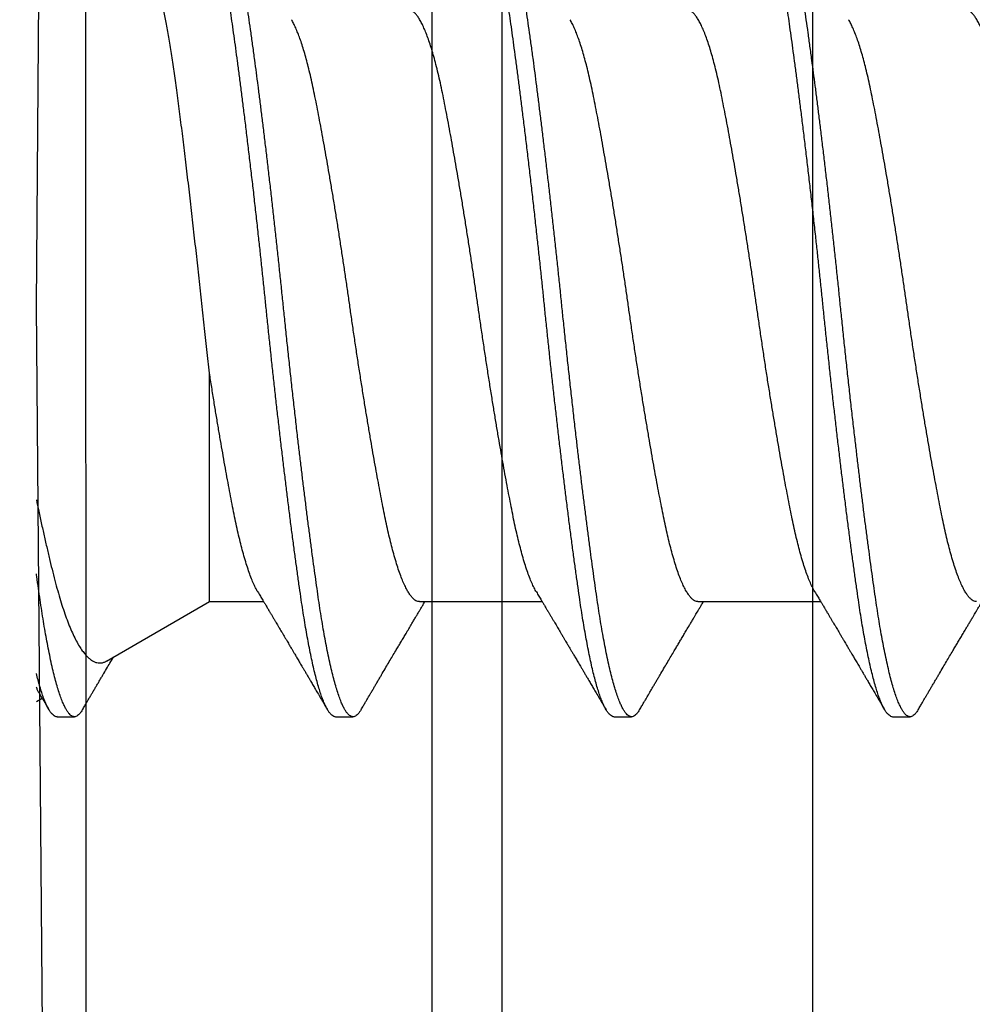
# Model space of a CAD drawing. Extents: x -2520 to 1829, y -2757 to -308.
# Drawn here: x 368 to 369, y -1972 to -1971 of the extents above; entities that cross this region are included whole.
import ezdxf

# ---------------------------------------------------------------- set-up
doc = ezdxf.new("R2010")
doc.units = 0
doc.header["$LTSCALE"] = 0.5
doc.header["$MEASUREMENT"] = 0
for name, color, linetype in [('ALB JCL', 7, 'CONTINUOUS'), ('ALB PLCP', 10, 'CONTINUOUS'), ('ALB STR', 7, 'CONTINUOUS')]:
    doc.layers.add(name, color=color, linetype=linetype)

# ---------------------------------------------------------------- blocks, each defined once
blk = doc.blocks.new('#8X58-HWH-SD-TEK')
at = {"layer": 'ALB PLCP', "lineweight": 30}
for p, q in [((0.082, 0.17077), (0.082, 0.17424)), ((0.05904, 0.13194), (0.05904, 0.15643)), ((0.082, 0.11522), (0.082, 0.11869)), ((0.05904, 0.07639), (0.05904, 0.10087)), ((0.082, 0.05966), (0.082, 0.06313)), ((0.05904, 0.03452), (0.05904, 0.04532)), ((0.07089, 0.014), (0.05904, 0.03452)), ((0.082, 0.00411), (0.082, 0.00758)), ((0, 0), (-0.1494, 0.00125)), ((0.1494, 0.00125), (0, 0)), ((0.07897, 0), (0.0783, 0.00115))]:
    blk.add_line(p, q, dxfattribs=at)
for points, knots in [([(0.05708, 0.21082), (0.05703, 0.21079), (0.05674, 0.2106), (0.05606, 0.21026), (0.05505, 0.2098), (0.05387, 0.20933), (0.05256, 0.20887), (0.05112, 0.2084), (0.04957, 0.20796), (0.04794, 0.20752), (0.04625, 0.2071), (0.04446, 0.20669), (0.04259, 0.20629), (0.04062, 0.2059), (0.03856, 0.2055), (0.0364, 0.20509), (0.03415, 0.20467), (0.0318, 0.20424), (0.02938, 0.20381), (0.02691, 0.20338), (0.02438, 0.20295), (0.0218, 0.20252), (0.0191, 0.20208), (0.01629, 0.20163), (0.01337, 0.20117), (0.01043, 0.20072), (0.00748, 0.20027), (0.00452, 0.19983), (0.00164, 0.19941), (-0.00119, 0.19901), (-0.00396, 0.19861), (-0.00674, 0.1982), (-0.00952, 0.19779), (-0.0123, 0.19736), (-0.01506, 0.19693), (-0.0178, 0.1965), (-0.0205, 0.19606), (-0.02315, 0.19562), (-0.02574, 0.19518), (-0.02824, 0.19475), (-0.03066, 0.19433), (-0.03301, 0.1939), (-0.03533, 0.19348), (-0.03761, 0.19305), (-0.03984, 0.19262), (-0.04196, 0.1922), (-0.04398, 0.19178), (-0.04589, 0.19135), (-0.04767, 0.19091), (-0.04932, 0.19048), (-0.05082, 0.19005), (-0.05221, 0.18962), (-0.05349, 0.18918), (-0.05463, 0.18874), (-0.05566, 0.1883), (-0.05655, 0.18786), (-0.0573, 0.18743), (-0.05792, 0.187), (-0.0584, 0.18658), (-0.05875, 0.18617), (-0.05896, 0.18577), (-0.05905, 0.18548), (-0.05903, 0.18532), (-0.05903, 0.18529)], [0, 0, 0, 0, 0.003712, 0.021476, 0.039274, 0.057083, 0.074878, 0.092635, 0.110328, 0.126932, 0.143441, 0.159835, 0.176098, 0.192263, 0.208547, 0.224959, 0.241483, 0.2581, 0.274791, 0.291236, 0.307715, 0.324206, 0.340692, 0.358465, 0.376185, 0.393827, 0.411368, 0.428786, 0.44606, 0.462225, 0.478488, 0.494883, 0.511392, 0.527996, 0.544677, 0.561415, 0.57819, 0.594981, 0.611768, 0.62823, 0.64465, 0.661008, 0.677285, 0.69475, 0.71208, 0.729253, 0.746456, 0.763813, 0.781302, 0.797894, 0.814565, 0.831296, 0.848066, 0.864856, 0.881645, 0.898411, 0.915136, 0.931798, 0.948379, 0.964565, 0.980638, 0.996579, 1, 1, 1, 1]), ([(0.08059, 0.17585), (0.08034, 0.176), (0.07986, 0.17628), (0.0792, 0.17667), (0.07865, 0.17699), (0.07821, 0.17725), (0.07788, 0.17744), (0.07752, 0.17766), (0.07704, 0.17794), (0.07645, 0.17829), (0.07582, 0.17866), (0.07521, 0.17902), (0.07458, 0.17939), (0.07397, 0.17975), (0.07316, 0.18023), (0.07217, 0.18081), (0.07102, 0.18149), (0.06992, 0.18213), (0.06894, 0.18271), (0.06808, 0.18323), (0.06731, 0.18368), (0.06655, 0.18413), (0.06576, 0.1846), (0.0649, 0.1851), (0.0641, 0.18558), (0.06335, 0.18602), (0.06271, 0.18641), (0.0621, 0.18677), (0.06157, 0.18708), (0.06122, 0.18729), (0.06099, 0.18743), (0.06084, 0.18752), (0.06064, 0.18763), (0.06037, 0.18779), (0.05998, 0.18803), (0.05953, 0.1883), (0.05919, 0.1885), (0.05904, 0.18859)], [0, 0, 0, 0, 0.035772, 0.066389, 0.091856, 0.112173, 0.127345, 0.137588, 0.16237, 0.193745, 0.22019, 0.249717, 0.279107, 0.307443, 0.334725, 0.391824, 0.444279, 0.495069, 0.544563, 0.580746, 0.615753, 0.651059, 0.687087, 0.725893, 0.770029, 0.799069, 0.830024, 0.859919, 0.88411, 0.902549, 0.909612, 0.915598, 0.924325, 0.936822, 0.953085, 0.978708, 1, 1, 1, 1]), ([(0.05903, 0.1875), (0.05903, 0.18741), (0.05902, 0.18718), (0.05887, 0.18681), (0.05858, 0.18641), (0.05817, 0.18599), (0.05762, 0.18558), (0.05693, 0.18514), (0.05607, 0.18469), (0.05505, 0.18422), (0.05388, 0.18376), (0.05256, 0.18329), (0.05112, 0.18283), (0.04957, 0.18238), (0.04794, 0.18195), (0.04625, 0.18153), (0.04446, 0.18112), (0.04259, 0.18072), (0.04062, 0.18033), (0.03856, 0.17993), (0.0364, 0.17952), (0.03415, 0.1791), (0.0318, 0.17867), (0.02938, 0.17824), (0.02691, 0.17781), (0.02438, 0.17738), (0.0218, 0.17695), (0.0191, 0.17651), (0.01629, 0.17606), (0.01337, 0.1756), (0.01043, 0.17514), (0.00748, 0.1747), (0.00452, 0.17426), (0.00164, 0.17384), (-0.00119, 0.17344), (-0.00396, 0.17304), (-0.00674, 0.17263), (-0.00952, 0.17222), (-0.0123, 0.17179), (-0.01506, 0.17136), (-0.0178, 0.17092), (-0.0205, 0.17049), (-0.02315, 0.17005), (-0.02574, 0.16961), (-0.02824, 0.16918), (-0.03066, 0.16875), (-0.03301, 0.16833), (-0.0353, 0.16791), (-0.03752, 0.16749), (-0.03967, 0.16708), (-0.04172, 0.16667), (-0.04367, 0.16627), (-0.04554, 0.16586), (-0.04727, 0.16544), (-0.04888, 0.16503), (-0.05035, 0.16462), (-0.05173, 0.1642), (-0.053, 0.16378), (-0.05415, 0.16336), (-0.05519, 0.16293), (-0.0561, 0.16251), (-0.05672, 0.1622), (-0.057, 0.16202), (-0.05705, 0.16199)], [0, 0, 0, 0, 0.0116973, 0.0280094, 0.0441538, 0.0604036, 0.076741, 0.0931477, 0.1109211, 0.1287292, 0.1465478, 0.1643521, 0.1821178, 0.1998209, 0.216434, 0.2329513, 0.2493543, 0.2656254, 0.2817993, 0.2980914, 0.3145128, 0.3310457, 0.3476716, 0.3643713, 0.3808253, 0.3973122, 0.4138126, 0.430307, 0.4480898, 0.4658186, 0.4834699, 0.5010203, 0.5184477, 0.5357308, 0.5519046, 0.5681762, 0.5845797, 0.6010974, 0.6177108, 0.6344008, 0.6511477, 0.6679312, 0.6847311, 0.7015266, 0.7179982, 0.7344266, 0.7507929, 0.7670785, 0.7838925, 0.8005807, 0.8171249, 0.8336627, 0.8503453, 0.8671544, 0.8831017, 0.8991276, 0.9152146, 0.931345, 0.9475007, 0.9636635, 0.979815, 0.9959369, 1, 1, 1, 1]), ([(0.08058, 0.17585), (0.08074, 0.17576), (0.08108, 0.17555), (0.08148, 0.17523), (0.08179, 0.17489), (0.08197, 0.17455), (0.08202, 0.17422), (0.08195, 0.17389), (0.08176, 0.17356), (0.08145, 0.17323), (0.08103, 0.1729), (0.0805, 0.17257), (0.07985, 0.17224), (0.07904, 0.17188), (0.07805, 0.1715), (0.07687, 0.1711), (0.07554, 0.1707), (0.07406, 0.1703), (0.07244, 0.16991), (0.07069, 0.16951), (0.06885, 0.16913), (0.06696, 0.16876), (0.06502, 0.16841), (0.063, 0.16807), (0.06089, 0.16773), (0.05869, 0.1674), (0.05641, 0.16707), (0.05404, 0.16674), (0.05157, 0.1664), (0.049, 0.16605), (0.04635, 0.1657), (0.04361, 0.16534), (0.04084, 0.16499), (0.03806, 0.16464), (0.03528, 0.1643), (0.03244, 0.16395), (0.02955, 0.16361), (0.02647, 0.16325), (0.02319, 0.16287), (0.01973, 0.16247), (0.01623, 0.16208), (0.01272, 0.1617), (0.00921, 0.16132), (0.0057, 0.16094), (0.00229, 0.16059), (-0.001, 0.16025), (-0.00421, 0.15992), (-0.00742, 0.15958), (-0.01064, 0.15924), (-0.01387, 0.15889), (-0.01708, 0.15853), (-0.02028, 0.15818), (-0.02345, 0.15781), (-0.0266, 0.15745), (-0.0297, 0.15708), (-0.03276, 0.15672), (-0.03571, 0.15636), (-0.03854, 0.15601), (-0.04125, 0.15567), (-0.0439, 0.15533), (-0.04648, 0.15499), (-0.04911, 0.15464), (-0.05178, 0.15428), (-0.05446, 0.15391), (-0.05703, 0.15355), (-0.05949, 0.15319), (-0.06184, 0.15283), (-0.0641, 0.15246), (-0.06619, 0.15209), (-0.06812, 0.15172), (-0.0699, 0.15137), (-0.07156, 0.15101), (-0.07312, 0.15064), (-0.07455, 0.15028), (-0.07587, 0.14991), (-0.07707, 0.14955), (-0.07813, 0.14918), (-0.07907, 0.14882), (-0.07988, 0.14846), (-0.08056, 0.1481), (-0.0811, 0.14776), (-0.08151, 0.14742), (-0.08179, 0.1471), (-0.08195, 0.14678), (-0.08202, 0.14657), (-0.082, 0.14647), (-0.082, 0.14647)], [0, 0, 0, 0, 0.009251, 0.021172, 0.033026, 0.044804, 0.056498, 0.068203, 0.079992, 0.091176, 0.102418, 0.113713, 0.125051, 0.136424, 0.149617, 0.162834, 0.176062, 0.189287, 0.202497, 0.215679, 0.228819, 0.240818, 0.252762, 0.264642, 0.27645, 0.288176, 0.299857, 0.311615, 0.323451, 0.335357, 0.347323, 0.35934, 0.371398, 0.382797, 0.394216, 0.405646, 0.417079, 0.428507, 0.441712, 0.454885, 0.468014, 0.481086, 0.494089, 0.507011, 0.519842, 0.531522, 0.543249, 0.555057, 0.566937, 0.578882, 0.590881, 0.602925, 0.615004, 0.627109, 0.63923, 0.651356, 0.663478, 0.674894, 0.686288, 0.697653, 0.70898, 0.720261, 0.733246, 0.746148, 0.758955, 0.771697, 0.784526, 0.797447, 0.810449, 0.822428, 0.834456, 0.846523, 0.85862, 0.870736, 0.882861, 0.894986, 0.9071, 0.919193, 0.931255, 0.943276, 0.955248, 0.966481, 0.977653, 0.988758, 0.999788, 1, 1, 1, 1]), ([(0.08198, 0.17077), (0.08199, 0.17071), (0.082, 0.17054), (0.08186, 0.17024), (0.08157, 0.16988), (0.08115, 0.16952), (0.08062, 0.16917), (0.07995, 0.16881), (0.07915, 0.16845), (0.07822, 0.16809), (0.07716, 0.16772), (0.07598, 0.16736), (0.07467, 0.16699), (0.07324, 0.16663), (0.0717, 0.16626), (0.07004, 0.1659), (0.06831, 0.16555), (0.06652, 0.16521), (0.06468, 0.16488), (0.06276, 0.16456), (0.06076, 0.16424), (0.05858, 0.16391), (0.0562, 0.16357), (0.0536, 0.16321), (0.05088, 0.16283), (0.04805, 0.16245), (0.04511, 0.16207), (0.04208, 0.16168), (0.03904, 0.16129), (0.03602, 0.16092), (0.03302, 0.16055), (0.02996, 0.16019), (0.02686, 0.15982), (0.02372, 0.15946), (0.02055, 0.15909), (0.01735, 0.15873), (0.01414, 0.15838), (0.01092, 0.15803), (0.0077, 0.15768), (0.00448, 0.15735), (0.00134, 0.15702), (-0.00174, 0.15671), (-0.00476, 0.15639), (-0.00779, 0.15607), (-0.01083, 0.15575), (-0.01403, 0.1554), (-0.01738, 0.15503), (-0.02086, 0.15464), (-0.02432, 0.15424), (-0.02774, 0.15384), (-0.0311, 0.15344), (-0.03441, 0.15305), (-0.03756, 0.15266), (-0.04055, 0.15228), (-0.04337, 0.15192), (-0.04612, 0.15157), (-0.04878, 0.15122), (-0.05136, 0.15087), (-0.05384, 0.15053), (-0.05622, 0.15019), (-0.0585, 0.14987), (-0.0607, 0.14953), (-0.06282, 0.1492), (-0.06486, 0.14885), (-0.06676, 0.14851), (-0.06854, 0.14817), (-0.07019, 0.14783), (-0.07175, 0.14749), (-0.0732, 0.14715), (-0.07462, 0.14679), (-0.07599, 0.14641), (-0.07728, 0.14601), (-0.07841, 0.14561), (-0.07939, 0.14521), (-0.08021, 0.14482), (-0.08088, 0.14444), (-0.08138, 0.14406), (-0.08173, 0.14371), (-0.08194, 0.14337), (-0.08202, 0.14304), (-0.08198, 0.14272), (-0.08181, 0.14238), (-0.08151, 0.14204), (-0.08111, 0.14171), (-0.08075, 0.14149), (-0.08059, 0.14139)], [0, 0, 0, 0, 0.006105, 0.018921, 0.031831, 0.043737, 0.055704, 0.067722, 0.079781, 0.091871, 0.103984, 0.116108, 0.128234, 0.140351, 0.15245, 0.16452, 0.176552, 0.187853, 0.199103, 0.210295, 0.221422, 0.232476, 0.245222, 0.258061, 0.270991, 0.284001, 0.297079, 0.310212, 0.323388, 0.335494, 0.347615, 0.359741, 0.371863, 0.383969, 0.396052, 0.408099, 0.420102, 0.432052, 0.443938, 0.455752, 0.467486, 0.478496, 0.489569, 0.500712, 0.51192, 0.523183, 0.536275, 0.54942, 0.562605, 0.575817, 0.589043, 0.60227, 0.615486, 0.627578, 0.63964, 0.651661, 0.663632, 0.675543, 0.687385, 0.69915, 0.710835, 0.722554, 0.734355, 0.746229, 0.758168, 0.769476, 0.780825, 0.792208, 0.803615, 0.815039, 0.828267, 0.841493, 0.854703, 0.867886, 0.881027, 0.894115, 0.907138, 0.919007, 0.930803, 0.942515, 0.954204, 0.965975, 0.977822, 0.989738, 1, 1, 1, 1]), ([(0.05709, 0.15526), (0.05738, 0.15544), (0.05793, 0.15576), (0.05869, 0.15622), (0.05933, 0.1566), (0.05984, 0.15691), (0.06023, 0.15714), (0.0605, 0.1573), (0.0607, 0.15742), (0.06087, 0.15752), (0.06104, 0.15762), (0.06125, 0.15774), (0.06149, 0.15789), (0.06183, 0.15809), (0.06227, 0.15835), (0.06277, 0.15865), (0.06324, 0.15893), (0.06372, 0.15921), (0.06417, 0.15948), (0.06463, 0.15975), (0.0651, 0.16003), (0.06562, 0.16034), (0.06616, 0.16066), (0.06667, 0.16096), (0.06713, 0.16123), (0.06753, 0.16147), (0.06785, 0.16166), (0.06816, 0.16184), (0.06851, 0.16205), (0.06899, 0.16233), (0.06958, 0.16268), (0.07028, 0.16309), (0.07107, 0.16356), (0.0718, 0.16399), (0.07245, 0.16437), (0.073, 0.1647), (0.07357, 0.16504), (0.07417, 0.16539), (0.07483, 0.16578), (0.07556, 0.16621), (0.07638, 0.16669), (0.07728, 0.16722), (0.0783, 0.16782), (0.07941, 0.16847), (0.08019, 0.16893), (0.0806, 0.16917)], [0, 0, 0, 0, 0.037452, 0.069936, 0.097446, 0.119974, 0.135044, 0.146593, 0.154619, 0.160653, 0.16804, 0.176897, 0.187225, 0.199026, 0.220543, 0.242765, 0.263011, 0.281281, 0.302918, 0.321078, 0.340301, 0.362599, 0.387976, 0.408896, 0.428175, 0.445746, 0.460328, 0.469565, 0.484956, 0.505203, 0.530309, 0.560272, 0.594177, 0.631384, 0.653664, 0.676981, 0.701335, 0.726729, 0.753702, 0.785168, 0.819353, 0.857925, 0.900887, 0.948244, 1, 1, 1, 1]), ([(0.05708, 0.15526), (0.05703, 0.15523), (0.05674, 0.15505), (0.05606, 0.1547), (0.05505, 0.15424), (0.05387, 0.15377), (0.05256, 0.15331), (0.05112, 0.15285), (0.04957, 0.1524), (0.04794, 0.15197), (0.04625, 0.15155), (0.04446, 0.15114), (0.04259, 0.15074), (0.04062, 0.15035), (0.03856, 0.14994), (0.0364, 0.14953), (0.03415, 0.14911), (0.0318, 0.14869), (0.02938, 0.14826), (0.02691, 0.14783), (0.02438, 0.1474), (0.0218, 0.14697), (0.0191, 0.14652), (0.01629, 0.14607), (0.01337, 0.14561), (0.01043, 0.14516), (0.00748, 0.14471), (0.00452, 0.14428), (0.00164, 0.14386), (-0.00119, 0.14346), (-0.00396, 0.14306), (-0.00674, 0.14265), (-0.00952, 0.14223), (-0.0123, 0.14181), (-0.01506, 0.14137), (-0.0178, 0.14094), (-0.0205, 0.1405), (-0.02315, 0.14006), (-0.02574, 0.13963), (-0.02824, 0.1392), (-0.03066, 0.13877), (-0.03301, 0.13835), (-0.03533, 0.13792), (-0.03761, 0.13749), (-0.03984, 0.13706), (-0.04196, 0.13664), (-0.04398, 0.13622), (-0.04589, 0.13579), (-0.04767, 0.13536), (-0.04932, 0.13492), (-0.05082, 0.13449), (-0.05221, 0.13406), (-0.05349, 0.13362), (-0.05463, 0.13318), (-0.05566, 0.13274), (-0.05655, 0.13231), (-0.0573, 0.13187), (-0.05792, 0.13144), (-0.0584, 0.13102), (-0.05875, 0.13061), (-0.05896, 0.13021), (-0.05905, 0.12992), (-0.05903, 0.12977), (-0.05903, 0.12974)], [0, 0, 0, 0, 0.003712, 0.021476, 0.039274, 0.057083, 0.074878, 0.092635, 0.110328, 0.126932, 0.143441, 0.159835, 0.176098, 0.192263, 0.208547, 0.224959, 0.241483, 0.2581, 0.274791, 0.291236, 0.307715, 0.324206, 0.340692, 0.358465, 0.376185, 0.393827, 0.411368, 0.428786, 0.44606, 0.462225, 0.478488, 0.494883, 0.511392, 0.527996, 0.544677, 0.561415, 0.57819, 0.594981, 0.611768, 0.62823, 0.64465, 0.661008, 0.677285, 0.69475, 0.71208, 0.729253, 0.746456, 0.763813, 0.781302, 0.797894, 0.814565, 0.831296, 0.848066, 0.864856, 0.881645, 0.898411, 0.915136, 0.931798, 0.948379, 0.964565, 0.980638, 0.996579, 1, 1, 1, 1]), ([(0.05903, 0.13194), (0.05903, 0.13185), (0.05902, 0.13162), (0.05887, 0.13126), (0.05858, 0.13085), (0.05817, 0.13044), (0.05762, 0.13002), (0.05693, 0.12958), (0.05607, 0.12913), (0.05505, 0.12867), (0.05388, 0.1282), (0.05256, 0.12774), (0.05112, 0.12728), (0.04957, 0.12683), (0.04794, 0.12639), (0.04625, 0.12598), (0.04446, 0.12557), (0.04259, 0.12517), (0.04062, 0.12477), (0.03856, 0.12437), (0.0364, 0.12396), (0.03415, 0.12354), (0.0318, 0.12312), (0.02938, 0.12269), (0.02691, 0.12226), (0.02438, 0.12183), (0.0218, 0.1214), (0.0191, 0.12095), (0.01629, 0.1205), (0.01337, 0.12004), (0.01043, 0.11959), (0.00748, 0.11914), (0.00452, 0.11871), (0.00164, 0.11829), (-0.00119, 0.11789), (-0.00396, 0.11749), (-0.00674, 0.11708), (-0.00952, 0.11666), (-0.0123, 0.11623), (-0.01506, 0.1158), (-0.0178, 0.11537), (-0.0205, 0.11493), (-0.02315, 0.11449), (-0.02574, 0.11406), (-0.02824, 0.11362), (-0.03066, 0.1132), (-0.03301, 0.11278), (-0.0353, 0.11236), (-0.03752, 0.11194), (-0.03967, 0.11152), (-0.04172, 0.11112), (-0.04367, 0.11072), (-0.04554, 0.1103), (-0.04727, 0.10989), (-0.04888, 0.10947), (-0.05035, 0.10906), (-0.05173, 0.10864), (-0.053, 0.10822), (-0.05415, 0.1078), (-0.05519, 0.10738), (-0.0561, 0.10696), (-0.05672, 0.10664), (-0.057, 0.10647), (-0.05705, 0.10643)], [0, 0, 0, 0, 0.011697, 0.028009, 0.044154, 0.060404, 0.076741, 0.093148, 0.110921, 0.128729, 0.146548, 0.164352, 0.182118, 0.199821, 0.216434, 0.232951, 0.249354, 0.265625, 0.281799, 0.298091, 0.314513, 0.331046, 0.347672, 0.364371, 0.380825, 0.397312, 0.413813, 0.430307, 0.44809, 0.465819, 0.48347, 0.50102, 0.518448, 0.535731, 0.551905, 0.568176, 0.58458, 0.601097, 0.617711, 0.634401, 0.651148, 0.667931, 0.684731, 0.701527, 0.717998, 0.734427, 0.750793, 0.767078, 0.783892, 0.800581, 0.817125, 0.833663, 0.850345, 0.867154, 0.883102, 0.899128, 0.915215, 0.931345, 0.947501, 0.963663, 0.979815, 0.995937, 1, 1, 1, 1]), ([(0.08059, 0.12029), (0.08034, 0.12044), (0.07986, 0.12073), (0.0792, 0.12111), (0.07865, 0.12144), (0.07821, 0.12169), (0.07788, 0.12189), (0.07752, 0.1221), (0.07704, 0.12238), (0.07645, 0.12273), (0.07582, 0.1231), (0.07521, 0.12346), (0.07458, 0.12383), (0.07397, 0.12419), (0.07316, 0.12467), (0.07217, 0.12525), (0.07102, 0.12593), (0.06992, 0.12658), (0.06894, 0.12716), (0.06808, 0.12767), (0.06731, 0.12812), (0.06655, 0.12857), (0.06576, 0.12904), (0.0649, 0.12955), (0.0641, 0.13003), (0.06335, 0.13047), (0.06271, 0.13085), (0.0621, 0.13121), (0.06157, 0.13152), (0.06122, 0.13174), (0.06099, 0.13187), (0.06084, 0.13196), (0.06064, 0.13208), (0.06037, 0.13224), (0.05998, 0.13247), (0.05953, 0.13274), (0.05919, 0.13294), (0.05904, 0.13303)], [0, 0, 0, 0, 0.035772, 0.066389, 0.091856, 0.112173, 0.127345, 0.137588, 0.16237, 0.193745, 0.22019, 0.249717, 0.279107, 0.307443, 0.334725, 0.391824, 0.444279, 0.495069, 0.544563, 0.580746, 0.615753, 0.651059, 0.687087, 0.725893, 0.770029, 0.799069, 0.830024, 0.859919, 0.88411, 0.902549, 0.909612, 0.915598, 0.924325, 0.936822, 0.953085, 0.978708, 1, 1, 1, 1]), ([(0.08058, 0.12029), (0.08074, 0.1202), (0.08108, 0.11999), (0.08148, 0.11967), (0.08179, 0.11933), (0.08197, 0.11899), (0.08202, 0.11867), (0.08195, 0.11834), (0.08176, 0.11801), (0.08145, 0.11768), (0.08103, 0.11735), (0.0805, 0.11702), (0.07985, 0.11668), (0.07904, 0.11632), (0.07805, 0.11594), (0.07687, 0.11555), (0.07554, 0.11515), (0.07406, 0.11475), (0.07244, 0.11435), (0.07069, 0.11396), (0.06885, 0.11357), (0.06696, 0.11321), (0.06502, 0.11286), (0.063, 0.11251), (0.06089, 0.11218), (0.05869, 0.11184), (0.05641, 0.11152), (0.05404, 0.11118), (0.05157, 0.11084), (0.049, 0.1105), (0.04635, 0.11014), (0.04361, 0.10979), (0.04084, 0.10944), (0.03806, 0.10909), (0.03528, 0.10874), (0.03244, 0.1084), (0.02955, 0.10805), (0.02647, 0.10769), (0.02319, 0.10731), (0.01973, 0.10692), (0.01623, 0.10653), (0.01272, 0.10614), (0.00921, 0.10576), (0.0057, 0.10539), (0.00229, 0.10503), (-0.001, 0.1047), (-0.00421, 0.10437), (-0.00742, 0.10403), (-0.01064, 0.10368), (-0.01387, 0.10333), (-0.01708, 0.10298), (-0.02028, 0.10262), (-0.02345, 0.10226), (-0.0266, 0.10189), (-0.0297, 0.10153), (-0.03276, 0.10116), (-0.03571, 0.1008), (-0.03854, 0.10045), (-0.04125, 0.10011), (-0.0439, 0.09977), (-0.04648, 0.09944), (-0.04911, 0.09909), (-0.05178, 0.09873), (-0.05446, 0.09836), (-0.05703, 0.09799), (-0.05949, 0.09764), (-0.06184, 0.09727), (-0.0641, 0.0969), (-0.06619, 0.09653), (-0.06812, 0.09617), (-0.0699, 0.09581), (-0.07156, 0.09545), (-0.07312, 0.09509), (-0.07455, 0.09472), (-0.07587, 0.09436), (-0.07707, 0.09399), (-0.07813, 0.09363), (-0.07907, 0.09326), (-0.07988, 0.0929), (-0.08056, 0.09255), (-0.0811, 0.0922), (-0.08151, 0.09187), (-0.08179, 0.09154), (-0.08195, 0.09123), (-0.08202, 0.09102), (-0.082, 0.09091), (-0.082, 0.09091)], [0, 0, 0, 0, 0.009251, 0.021172, 0.033026, 0.044804, 0.056498, 0.068203, 0.079992, 0.091176, 0.102418, 0.113713, 0.125051, 0.136424, 0.149617, 0.162834, 0.176062, 0.189287, 0.202497, 0.215679, 0.228819, 0.240818, 0.252762, 0.264642, 0.27645, 0.288176, 0.299857, 0.311615, 0.323451, 0.335357, 0.347323, 0.35934, 0.371398, 0.382797, 0.394216, 0.405646, 0.417079, 0.428507, 0.441712, 0.454885, 0.468014, 0.481086, 0.494089, 0.507011, 0.519842, 0.531522, 0.543249, 0.555057, 0.566937, 0.578882, 0.590881, 0.602925, 0.615004, 0.627109, 0.63923, 0.651356, 0.663478, 0.674894, 0.686288, 0.697653, 0.70898, 0.720261, 0.733246, 0.746148, 0.758955, 0.771697, 0.784526, 0.797447, 0.810449, 0.822428, 0.834456, 0.846523, 0.85862, 0.870736, 0.882861, 0.894986, 0.9071, 0.919193, 0.931255, 0.943276, 0.955248, 0.966481, 0.977653, 0.988758, 0.999788, 1, 1, 1, 1]), ([(0.08198, 0.11522), (0.08199, 0.11516), (0.082, 0.11498), (0.08186, 0.11468), (0.08157, 0.11432), (0.08115, 0.11396), (0.08062, 0.11361), (0.07995, 0.11326), (0.07915, 0.1129), (0.07822, 0.11253), (0.07716, 0.11217), (0.07598, 0.1118), (0.07467, 0.11144), (0.07324, 0.11107), (0.0717, 0.11071), (0.07004, 0.11035), (0.06831, 0.11), (0.06652, 0.10966), (0.06468, 0.10933), (0.06276, 0.109), (0.06076, 0.10868), (0.05858, 0.10836), (0.0562, 0.10802), (0.0536, 0.10765), (0.05088, 0.10728), (0.04805, 0.1069), (0.04511, 0.10651), (0.04208, 0.10612), (0.03904, 0.10574), (0.03602, 0.10536), (0.03302, 0.105), (0.02996, 0.10463), (0.02686, 0.10426), (0.02372, 0.1039), (0.02055, 0.10354), (0.01735, 0.10318), (0.01414, 0.10282), (0.01092, 0.10247), (0.0077, 0.10213), (0.00448, 0.10179), (0.00134, 0.10146), (-0.00174, 0.10115), (-0.00476, 0.10084), (-0.00779, 0.10052), (-0.01083, 0.10019), (-0.01403, 0.09984), (-0.01738, 0.09947), (-0.02086, 0.09908), (-0.02432, 0.09869), (-0.02774, 0.09829), (-0.0311, 0.09789), (-0.03441, 0.09749), (-0.03756, 0.0971), (-0.04055, 0.09673), (-0.04337, 0.09637), (-0.04612, 0.09601), (-0.04878, 0.09566), (-0.05136, 0.09531), (-0.05384, 0.09497), (-0.05622, 0.09464), (-0.0585, 0.09431), (-0.0607, 0.09398), (-0.06282, 0.09364), (-0.06486, 0.0933), (-0.06676, 0.09295), (-0.06854, 0.09261), (-0.07019, 0.09228), (-0.07175, 0.09194), (-0.0732, 0.09159), (-0.07462, 0.09123), (-0.07599, 0.09085), (-0.07728, 0.09045), (-0.07841, 0.09005), (-0.07939, 0.08966), (-0.08021, 0.08927), (-0.08088, 0.08888), (-0.08138, 0.08851), (-0.08173, 0.08816), (-0.08194, 0.08782), (-0.08202, 0.08749), (-0.08198, 0.08716), (-0.08181, 0.08682), (-0.08151, 0.08648), (-0.08111, 0.08615), (-0.08075, 0.08593), (-0.08059, 0.08583)], [0, 0, 0, 0, 0.006105, 0.018921, 0.031831, 0.043737, 0.055704, 0.067722, 0.079781, 0.091871, 0.103984, 0.116108, 0.128234, 0.140351, 0.15245, 0.16452, 0.176552, 0.187853, 0.199103, 0.210295, 0.221422, 0.232476, 0.245222, 0.258061, 0.270991, 0.284001, 0.297079, 0.310212, 0.323388, 0.335494, 0.347615, 0.359741, 0.371863, 0.383969, 0.396052, 0.408099, 0.420102, 0.432052, 0.443938, 0.455752, 0.467486, 0.478496, 0.489569, 0.500712, 0.51192, 0.523183, 0.536275, 0.54942, 0.562605, 0.575817, 0.589043, 0.60227, 0.615486, 0.627578, 0.63964, 0.651661, 0.663632, 0.675543, 0.687385, 0.69915, 0.710835, 0.722554, 0.734355, 0.746229, 0.758168, 0.769476, 0.780825, 0.792208, 0.803615, 0.815039, 0.828267, 0.841493, 0.854703, 0.867886, 0.881027, 0.894115, 0.907138, 0.919007, 0.930803, 0.942515, 0.954204, 0.965975, 0.977822, 0.989738, 1, 1, 1, 1]), ([(0.05709, 0.09971), (0.05738, 0.09988), (0.05793, 0.10021), (0.05869, 0.10066), (0.05933, 0.10105), (0.05984, 0.10135), (0.06023, 0.10158), (0.0605, 0.10174), (0.0607, 0.10186), (0.06087, 0.10196), (0.06104, 0.10206), (0.06125, 0.10219), (0.06149, 0.10233), (0.06183, 0.10253), (0.06227, 0.10279), (0.06277, 0.10309), (0.06324, 0.10337), (0.06372, 0.10365), (0.06417, 0.10392), (0.06463, 0.1042), (0.0651, 0.10447), (0.06562, 0.10478), (0.06616, 0.1051), (0.06667, 0.10541), (0.06713, 0.10567), (0.06753, 0.10591), (0.06785, 0.1061), (0.06816, 0.10629), (0.06851, 0.10649), (0.06899, 0.10678), (0.06958, 0.10712), (0.07028, 0.10754), (0.07107, 0.108), (0.0718, 0.10844), (0.07245, 0.10882), (0.073, 0.10914), (0.07357, 0.10948), (0.07417, 0.10983), (0.07483, 0.11022), (0.07556, 0.11065), (0.07638, 0.11113), (0.07728, 0.11167), (0.0783, 0.11226), (0.07941, 0.11292), (0.08019, 0.11337), (0.0806, 0.11361)], [0, 0, 0, 0, 0.037452, 0.069936, 0.097446, 0.119974, 0.135044, 0.146593, 0.154619, 0.160653, 0.16804, 0.176897, 0.187225, 0.199026, 0.220543, 0.242765, 0.263011, 0.281281, 0.302918, 0.321078, 0.340301, 0.362599, 0.387976, 0.408896, 0.428175, 0.445746, 0.460328, 0.469565, 0.484956, 0.505203, 0.530309, 0.560272, 0.594177, 0.631384, 0.653664, 0.676981, 0.701335, 0.726729, 0.753702, 0.785168, 0.819353, 0.857925, 0.900887, 0.948244, 1, 1, 1, 1]), ([(0.05708, 0.09971), (0.05703, 0.09968), (0.05674, 0.09949), (0.05606, 0.09915), (0.05505, 0.09868), (0.05387, 0.09822), (0.05256, 0.09775), (0.05112, 0.09729), (0.04957, 0.09684), (0.04794, 0.09641), (0.04625, 0.09599), (0.04446, 0.09558), (0.04259, 0.09518), (0.04062, 0.09479), (0.03856, 0.09439), (0.0364, 0.09398), (0.03415, 0.09356), (0.0318, 0.09313), (0.02938, 0.0927), (0.02691, 0.09227), (0.02438, 0.09184), (0.0218, 0.09141), (0.0191, 0.09097), (0.01629, 0.09052), (0.01337, 0.09006), (0.01043, 0.08961), (0.00748, 0.08916), (0.00452, 0.08872), (0.00164, 0.0883), (-0.00119, 0.0879), (-0.00396, 0.0875), (-0.00674, 0.08709), (-0.00952, 0.08668), (-0.0123, 0.08625), (-0.01506, 0.08582), (-0.0178, 0.08538), (-0.0205, 0.08495), (-0.02315, 0.08451), (-0.02574, 0.08407), (-0.02824, 0.08364), (-0.03066, 0.08321), (-0.03301, 0.08279), (-0.03533, 0.08237), (-0.03761, 0.08194), (-0.03984, 0.08151), (-0.04196, 0.08109), (-0.04398, 0.08067), (-0.04589, 0.08023), (-0.04767, 0.0798), (-0.04932, 0.07937), (-0.05082, 0.07894), (-0.05221, 0.0785), (-0.05349, 0.07807), (-0.05463, 0.07763), (-0.05566, 0.07719), (-0.05655, 0.07675), (-0.0573, 0.07632), (-0.05792, 0.07589), (-0.0584, 0.07547), (-0.05875, 0.07506), (-0.05896, 0.07466), (-0.05905, 0.07437), (-0.05903, 0.07421), (-0.05903, 0.07418)], [0, 0, 0, 0, 0.003712, 0.021476, 0.039274, 0.057083, 0.074878, 0.092635, 0.110328, 0.126932, 0.143441, 0.159835, 0.176098, 0.192263, 0.208547, 0.224959, 0.241483, 0.2581, 0.274791, 0.291236, 0.307715, 0.324206, 0.340692, 0.358465, 0.376185, 0.393827, 0.411368, 0.428786, 0.44606, 0.462225, 0.478488, 0.494883, 0.511392, 0.527996, 0.544677, 0.561415, 0.57819, 0.594981, 0.611768, 0.62823, 0.64465, 0.661008, 0.677285, 0.69475, 0.71208, 0.729253, 0.746456, 0.763813, 0.781302, 0.797894, 0.814565, 0.831296, 0.848066, 0.864856, 0.881645, 0.898411, 0.915136, 0.931798, 0.948379, 0.964565, 0.980638, 0.996579, 1, 1, 1, 1]), ([(0.08059, 0.06474), (0.08034, 0.06489), (0.07986, 0.06517), (0.0792, 0.06556), (0.07865, 0.06588), (0.07821, 0.06614), (0.07788, 0.06633), (0.07752, 0.06654), (0.07704, 0.06683), (0.07645, 0.06718), (0.07582, 0.06755), (0.07521, 0.06791), (0.07458, 0.06828), (0.07397, 0.06864), (0.07316, 0.06911), (0.07217, 0.06969), (0.07102, 0.07037), (0.06992, 0.07102), (0.06894, 0.0716), (0.06808, 0.07211), (0.06731, 0.07257), (0.06655, 0.07302), (0.06576, 0.07349), (0.0649, 0.07399), (0.0641, 0.07447), (0.06335, 0.07491), (0.06271, 0.0753), (0.0621, 0.07566), (0.06157, 0.07597), (0.06122, 0.07618), (0.06099, 0.07631), (0.06084, 0.07641), (0.06064, 0.07652), (0.06037, 0.07668), (0.05998, 0.07692), (0.05953, 0.07719), (0.05919, 0.07739), (0.05904, 0.07748)], [0, 0, 0, 0, 0.035772, 0.066389, 0.091856, 0.112173, 0.127345, 0.137588, 0.16237, 0.193745, 0.22019, 0.249717, 0.279107, 0.307443, 0.334725, 0.391824, 0.444279, 0.495069, 0.544563, 0.580746, 0.615753, 0.651059, 0.687087, 0.725893, 0.770029, 0.799069, 0.830024, 0.859919, 0.88411, 0.902549, 0.909612, 0.915598, 0.924325, 0.936822, 0.953085, 0.978708, 1, 1, 1, 1]), ([(0.05903, 0.07639), (0.05903, 0.07629), (0.05902, 0.07607), (0.05887, 0.0757), (0.05858, 0.0753), (0.05817, 0.07488), (0.05762, 0.07446), (0.05693, 0.07403), (0.05607, 0.07358), (0.05505, 0.07311), (0.05388, 0.07265), (0.05256, 0.07218), (0.05112, 0.07172), (0.04957, 0.07127), (0.04794, 0.07084), (0.04625, 0.07042), (0.04446, 0.07001), (0.04259, 0.06961), (0.04062, 0.06922), (0.03856, 0.06882), (0.0364, 0.06841), (0.03415, 0.06799), (0.0318, 0.06756), (0.02938, 0.06713), (0.02691, 0.0667), (0.02438, 0.06627), (0.0218, 0.06584), (0.0191, 0.0654), (0.01629, 0.06495), (0.01337, 0.06449), (0.01043, 0.06403), (0.00748, 0.06359), (0.00452, 0.06315), (0.00164, 0.06273), (-0.00119, 0.06233), (-0.00396, 0.06193), (-0.00674, 0.06152), (-0.00952, 0.0611), (-0.0123, 0.06068), (-0.01506, 0.06025), (-0.0178, 0.05981), (-0.0205, 0.05938), (-0.02315, 0.05894), (-0.02574, 0.0585), (-0.02824, 0.05807), (-0.03066, 0.05764), (-0.03301, 0.05722), (-0.0353, 0.0568), (-0.03752, 0.05638), (-0.03967, 0.05597), (-0.04172, 0.05556), (-0.04367, 0.05516), (-0.04554, 0.05475), (-0.04727, 0.05433), (-0.04888, 0.05392), (-0.05035, 0.0535), (-0.05173, 0.05309), (-0.053, 0.05267), (-0.05415, 0.05225), (-0.05519, 0.05182), (-0.0561, 0.0514), (-0.05672, 0.05109), (-0.057, 0.05091), (-0.05705, 0.05088)], [0, 0, 0, 0, 0.011697, 0.028009, 0.044154, 0.060404, 0.076741, 0.093148, 0.110921, 0.128729, 0.146548, 0.164352, 0.182118, 0.199821, 0.216434, 0.232951, 0.249354, 0.265625, 0.281799, 0.298091, 0.314513, 0.331046, 0.347672, 0.364371, 0.380825, 0.397312, 0.413813, 0.430307, 0.44809, 0.465819, 0.48347, 0.50102, 0.518448, 0.535731, 0.551905, 0.568176, 0.58458, 0.601097, 0.617711, 0.634401, 0.651148, 0.667931, 0.684731, 0.701527, 0.717998, 0.734427, 0.750793, 0.767078, 0.783892, 0.800581, 0.817125, 0.833663, 0.850345, 0.867154, 0.883102, 0.899128, 0.915215, 0.931345, 0.947501, 0.963663, 0.979815, 0.995937, 1, 1, 1, 1]), ([(0.08058, 0.06474), (0.08074, 0.06465), (0.08108, 0.06444), (0.08148, 0.06412), (0.08179, 0.06378), (0.08197, 0.06344), (0.08202, 0.06311), (0.08195, 0.06278), (0.08176, 0.06245), (0.08145, 0.06212), (0.08103, 0.06179), (0.0805, 0.06146), (0.07985, 0.06112), (0.07904, 0.06077), (0.07805, 0.06039), (0.07687, 0.05999), (0.07554, 0.05959), (0.07406, 0.05919), (0.07244, 0.05879), (0.07069, 0.0584), (0.06885, 0.05802), (0.06696, 0.05765), (0.06502, 0.0573), (0.063, 0.05696), (0.06089, 0.05662), (0.05869, 0.05629), (0.05641, 0.05596), (0.05404, 0.05563), (0.05157, 0.05529), (0.049, 0.05494), (0.04635, 0.05459), (0.04361, 0.05423), (0.04084, 0.05388), (0.03806, 0.05353), (0.03528, 0.05319), (0.03244, 0.05284), (0.02955, 0.0525), (0.02647, 0.05213), (0.02319, 0.05176), (0.01973, 0.05136), (0.01623, 0.05097), (0.01272, 0.05059), (0.00921, 0.05021), (0.0057, 0.04983), (0.00229, 0.04948), (-0.001, 0.04914), (-0.00421, 0.04881), (-0.00742, 0.04847), (-0.01064, 0.04813), (-0.01387, 0.04778), (-0.01708, 0.04742), (-0.02028, 0.04706), (-0.02345, 0.0467), (-0.0266, 0.04634), (-0.0297, 0.04597), (-0.03276, 0.04561), (-0.03571, 0.04525), (-0.03854, 0.0449), (-0.04125, 0.04456), (-0.0439, 0.04422), (-0.04648, 0.04388), (-0.04911, 0.04353), (-0.05178, 0.04317), (-0.05446, 0.0428), (-0.05703, 0.04244), (-0.05949, 0.04208), (-0.06184, 0.04172), (-0.0641, 0.04134), (-0.06619, 0.04098), (-0.06812, 0.04061), (-0.0699, 0.04026), (-0.07156, 0.03989), (-0.07312, 0.03953), (-0.07455, 0.03917), (-0.07587, 0.0388), (-0.07707, 0.03843), (-0.07813, 0.03807), (-0.07907, 0.03771), (-0.07988, 0.03735), (-0.08056, 0.03699), (-0.0811, 0.03664), (-0.08151, 0.03631), (-0.08179, 0.03599), (-0.08195, 0.03567), (-0.08202, 0.03546), (-0.082, 0.03536), (-0.082, 0.03536)], [0, 0, 0, 0, 0.009251, 0.021172, 0.033026, 0.044804, 0.056498, 0.068203, 0.079992, 0.091176, 0.102418, 0.113713, 0.125051, 0.136424, 0.149617, 0.162834, 0.176062, 0.189287, 0.202497, 0.215679, 0.228819, 0.240818, 0.252762, 0.264642, 0.27645, 0.288176, 0.299857, 0.311615, 0.323451, 0.335357, 0.347323, 0.35934, 0.371398, 0.382797, 0.394216, 0.405646, 0.417079, 0.428507, 0.441712, 0.454885, 0.468014, 0.481086, 0.494089, 0.507011, 0.519842, 0.531522, 0.543249, 0.555057, 0.566937, 0.578882, 0.590881, 0.602925, 0.615004, 0.627109, 0.63923, 0.651356, 0.663478, 0.674894, 0.686288, 0.697653, 0.70898, 0.720261, 0.733246, 0.746148, 0.758955, 0.771697, 0.784526, 0.797447, 0.810449, 0.822428, 0.834456, 0.846523, 0.85862, 0.870736, 0.882861, 0.894986, 0.9071, 0.919193, 0.931255, 0.943276, 0.955248, 0.966481, 0.977653, 0.988758, 0.999788, 1, 1, 1, 1]), ([(0.08198, 0.05966), (0.08199, 0.0596), (0.082, 0.05943), (0.08186, 0.05913), (0.08157, 0.05877), (0.08115, 0.05841), (0.08062, 0.05806), (0.07995, 0.0577), (0.07915, 0.05734), (0.07822, 0.05698), (0.07716, 0.05661), (0.07598, 0.05625), (0.07467, 0.05588), (0.07324, 0.05552), (0.0717, 0.05515), (0.07004, 0.05479), (0.06831, 0.05444), (0.06652, 0.0541), (0.06468, 0.05377), (0.06276, 0.05345), (0.06076, 0.05313), (0.05858, 0.0528), (0.0562, 0.05246), (0.0536, 0.05209), (0.05088, 0.05172), (0.04805, 0.05134), (0.04511, 0.05095), (0.04208, 0.05056), (0.03904, 0.05018), (0.03602, 0.04981), (0.03302, 0.04944), (0.02996, 0.04907), (0.02686, 0.04871), (0.02372, 0.04834), (0.02055, 0.04798), (0.01735, 0.04762), (0.01414, 0.04727), (0.01092, 0.04692), (0.0077, 0.04657), (0.00448, 0.04623), (0.00134, 0.04591), (-0.00174, 0.04559), (-0.00476, 0.04528), (-0.00779, 0.04496), (-0.01083, 0.04464), (-0.01403, 0.04429), (-0.01738, 0.04392), (-0.02086, 0.04353), (-0.02432, 0.04313), (-0.02774, 0.04273), (-0.0311, 0.04233), (-0.03441, 0.04193), (-0.03756, 0.04155), (-0.04055, 0.04117), (-0.04337, 0.04081), (-0.04612, 0.04046), (-0.04878, 0.0401), (-0.05136, 0.03976), (-0.05384, 0.03942), (-0.05622, 0.03908), (-0.0585, 0.03875), (-0.0607, 0.03842), (-0.06282, 0.03809), (-0.06486, 0.03774), (-0.06676, 0.0374), (-0.06854, 0.03706), (-0.07019, 0.03672), (-0.07175, 0.03638), (-0.0732, 0.03604), (-0.07462, 0.03568), (-0.07599, 0.03529), (-0.07728, 0.0349), (-0.07841, 0.0345), (-0.07939, 0.0341), (-0.08021, 0.03371), (-0.08088, 0.03332), (-0.08138, 0.03295), (-0.08173, 0.0326), (-0.08194, 0.03226), (-0.08202, 0.03193), (-0.08198, 0.0316), (-0.08181, 0.03127), (-0.08151, 0.03093), (-0.08111, 0.0306), (-0.08075, 0.03038), (-0.08059, 0.03028)], [0, 0, 0, 0, 0.006105, 0.018921, 0.031831, 0.043737, 0.055704, 0.067722, 0.079781, 0.091871, 0.103984, 0.116108, 0.128234, 0.140351, 0.15245, 0.16452, 0.176552, 0.187853, 0.199103, 0.210295, 0.221422, 0.232476, 0.245222, 0.258061, 0.270991, 0.284001, 0.297079, 0.310212, 0.323388, 0.335494, 0.347615, 0.359741, 0.371863, 0.383969, 0.396052, 0.408099, 0.420102, 0.432052, 0.443938, 0.455752, 0.467486, 0.478496, 0.489569, 0.500712, 0.51192, 0.523183, 0.536275, 0.54942, 0.562605, 0.575817, 0.589043, 0.60227, 0.615486, 0.627578, 0.63964, 0.651661, 0.663632, 0.675543, 0.687385, 0.69915, 0.710835, 0.722554, 0.734355, 0.746229, 0.758168, 0.769476, 0.780825, 0.792208, 0.803615, 0.815039, 0.828267, 0.841493, 0.854703, 0.867886, 0.881027, 0.894115, 0.907138, 0.919007, 0.930803, 0.942515, 0.954204, 0.965975, 0.977822, 0.989738, 1, 1, 1, 1]), ([(0.05709, 0.04415), (0.05738, 0.04433), (0.05793, 0.04465), (0.05869, 0.04511), (0.05933, 0.04549), (0.05984, 0.0458), (0.06023, 0.04602), (0.0605, 0.04619), (0.0607, 0.0463), (0.06087, 0.0464), (0.06104, 0.04651), (0.06125, 0.04663), (0.06149, 0.04678), (0.06183, 0.04698), (0.06227, 0.04724), (0.06277, 0.04753), (0.06324, 0.04782), (0.06372, 0.0481), (0.06417, 0.04837), (0.06463, 0.04864), (0.0651, 0.04892), (0.06562, 0.04923), (0.06616, 0.04955), (0.06667, 0.04985), (0.06713, 0.05012), (0.06753, 0.05036), (0.06785, 0.05055), (0.06816, 0.05073), (0.06851, 0.05094), (0.06899, 0.05122), (0.06958, 0.05157), (0.07028, 0.05198), (0.07107, 0.05245), (0.0718, 0.05288), (0.07245, 0.05326), (0.073, 0.05359), (0.07357, 0.05392), (0.07417, 0.05428), (0.07483, 0.05467), (0.07556, 0.05509), (0.07638, 0.05558), (0.07728, 0.05611), (0.0783, 0.0567), (0.07941, 0.05736), (0.08019, 0.05782), (0.0806, 0.05806)], [0, 0, 0, 0, 0.037452, 0.069936, 0.097446, 0.119974, 0.135044, 0.146593, 0.154619, 0.160653, 0.16804, 0.176897, 0.187225, 0.199026, 0.220543, 0.242765, 0.263011, 0.281281, 0.302918, 0.321078, 0.340301, 0.362599, 0.387976, 0.408896, 0.428175, 0.445746, 0.460328, 0.469565, 0.484956, 0.505203, 0.530309, 0.560272, 0.594177, 0.631384, 0.653664, 0.676981, 0.701335, 0.726729, 0.753702, 0.785168, 0.819353, 0.857925, 0.900887, 0.948244, 1, 1, 1, 1]), ([(0.05708, 0.04415), (0.05703, 0.04412), (0.05674, 0.04394), (0.05606, 0.04359), (0.05505, 0.04313), (0.05387, 0.04266), (0.05256, 0.0422), (0.05112, 0.04174), (0.04957, 0.04129), (0.04794, 0.04085), (0.04625, 0.04044), (0.04446, 0.04003), (0.04259, 0.03963), (0.04062, 0.03923), (0.03856, 0.03883), (0.0364, 0.03842), (0.03415, 0.038), (0.0318, 0.03758), (0.02938, 0.03715), (0.02691, 0.03672), (0.02438, 0.03629), (0.0218, 0.03586), (0.0191, 0.03541), (0.01632, 0.03497), (0.01439, 0.03466), (0.01345, 0.03452)], [0, 0, 0, 0, 0.009881, 0.05717, 0.104551, 0.15196, 0.199332, 0.2466, 0.293702, 0.337904, 0.381851, 0.425494, 0.468786, 0.511819, 0.555167, 0.598859, 0.642847, 0.687083, 0.731515, 0.775294, 0.81916, 0.863062, 0.906948, 0.954262, 1, 1, 1, 1]), ([(0.01345, 0.03452), (0.01267, 0.03442), (0.01111, 0.03424), (0.00874, 0.03397), (0.00634, 0.0337), (0.0039, 0.03343), (0.00143, 0.03317), (-0.00108, 0.0329), (-0.00359, 0.03264), (-0.00609, 0.03237), (-0.00857, 0.0321), (-0.01103, 0.03183), (-0.01348, 0.03156), (-0.01594, 0.03128), (-0.0184, 0.031), (-0.02085, 0.03072), (-0.02327, 0.03044), (-0.02567, 0.03016), (-0.02804, 0.02988), (-0.03037, 0.0296), (-0.03265, 0.02932), (-0.03491, 0.02904), (-0.03713, 0.02876), (-0.03931, 0.02848), (-0.04143, 0.02821), (-0.04346, 0.02795), (-0.04539, 0.02769), (-0.04723, 0.02743), (-0.04901, 0.02717), (-0.05073, 0.0269), (-0.05237, 0.02663), (-0.05395, 0.02635), (-0.05544, 0.02608), (-0.05685, 0.0258), (-0.05817, 0.02552), (-0.05941, 0.02523), (-0.06054, 0.02495), (-0.06158, 0.02467), (-0.06253, 0.02438), (-0.06337, 0.0241), (-0.0641, 0.02381), (-0.06471, 0.02354), (-0.0652, 0.02327), (-0.06557, 0.023), (-0.06581, 0.02278), (-0.06588, 0.02265), (-0.06591, 0.0226)], [0, 0, 0, 0, 0.021589, 0.043179, 0.064919, 0.086658, 0.108866, 0.131074, 0.153436, 0.175799, 0.197686, 0.219573, 0.241601, 0.263629, 0.286103, 0.308576, 0.331203, 0.35383, 0.376501, 0.399172, 0.422001, 0.44483, 0.468156, 0.491481, 0.514979, 0.538477, 0.56113, 0.583784, 0.606582, 0.62938, 0.65263, 0.67588, 0.699284, 0.722688, 0.746368, 0.770047, 0.793889, 0.817732, 0.842089, 0.866447, 0.890983, 0.915518, 0.939274, 0.963031, 0.986951, 1, 1, 1, 1]), ([(0.05903, 0.03452), (0.05903, 0.03452), (0.05905, 0.03452), (0.05896, 0.03452), (0.05878, 0.03452), (0.05848, 0.03452), (0.05808, 0.03452), (0.05759, 0.03452), (0.057, 0.03452), (0.0563, 0.03452), (0.05549, 0.03452), (0.05458, 0.03452), (0.05356, 0.03452), (0.05246, 0.03452), (0.05127, 0.03452), (0.05001, 0.03452), (0.04866, 0.03452), (0.04721, 0.03452), (0.04567, 0.03452), (0.04403, 0.03452), (0.0423, 0.03452), (0.04052, 0.03452), (0.03868, 0.03452), (0.0368, 0.03452), (0.03484, 0.03452), (0.03281, 0.03452), (0.0307, 0.03452), (0.02852, 0.03452), (0.02628, 0.03452), (0.02392, 0.03452), (0.02143, 0.03452), (0.01882, 0.03452), (0.01616, 0.03452), (0.01435, 0.03452), (0.01345, 0.03452)], [0, 0, 0, 0, 0.008935, 0.040716, 0.072731, 0.104746, 0.135636, 0.166526, 0.19763, 0.228735, 0.260516, 0.292297, 0.324312, 0.356327, 0.387217, 0.418107, 0.449212, 0.480316, 0.512097, 0.543878, 0.575893, 0.607908, 0.638798, 0.669688, 0.700793, 0.731897, 0.763678, 0.795459, 0.827474, 0.85949, 0.894461, 0.929432, 0.964716, 1, 1, 1, 1]), ([(0.03875, 0), (0.03939, 0.00013), (0.04095, 0.00046), (0.04333, 0.00097), (0.04592, 0.00155), (0.04842, 0.00212), (0.05084, 0.00269), (0.05316, 0.00326), (0.05535, 0.00382), (0.05739, 0.00438), (0.05928, 0.00494), (0.06104, 0.00552), (0.0627, 0.00611), (0.06423, 0.00671), (0.06563, 0.00733), (0.06688, 0.00796), (0.06795, 0.00856), (0.06884, 0.00915), (0.06957, 0.00972), (0.07017, 0.01029), (0.07065, 0.01087), (0.071, 0.01145), (0.07122, 0.01203), (0.0713, 0.01261), (0.07123, 0.01318), (0.07109, 0.01364), (0.07093, 0.01391), (0.07087, 0.01399)], [0, 0, 0, 0, 0.029635, 0.071771, 0.113908, 0.156961, 0.200013, 0.243384, 0.286755, 0.328458, 0.370162, 0.412202, 0.454243, 0.497351, 0.540459, 0.583938, 0.627416, 0.666202, 0.704989, 0.744044, 0.783099, 0.822998, 0.862898, 0.903089, 0.943281, 0.982167, 1, 1, 1, 1]), ([(0.08059, 0.00918), (0.08034, 0.00933), (0.07986, 0.00961), (0.0792, 0.01), (0.07865, 0.01033), (0.07821, 0.01058), (0.07788, 0.01078), (0.07752, 0.01099), (0.07704, 0.01127), (0.07645, 0.01162), (0.07582, 0.01199), (0.07521, 0.01235), (0.07458, 0.01272), (0.07397, 0.01308), (0.07316, 0.01356), (0.07217, 0.01414), (0.07108, 0.01478), (0.0704, 0.01518), (0.0701, 0.01536)], [0, 0, 0, 0, 0.073522, 0.136451, 0.188792, 0.230552, 0.261734, 0.282788, 0.333722, 0.398207, 0.45256, 0.513247, 0.573653, 0.631892, 0.687966, 0.805324, 0.913135, 1, 1, 1, 1]), ([(0.08058, 0.00918), (0.08074, 0.00909), (0.08108, 0.00888), (0.08148, 0.00856), (0.08179, 0.00822), (0.08197, 0.00788), (0.08202, 0.00756), (0.08195, 0.00723), (0.08176, 0.0069), (0.08145, 0.00657), (0.08103, 0.00624), (0.0805, 0.00591), (0.07985, 0.00557), (0.07904, 0.00521), (0.07805, 0.00483), (0.07687, 0.00443), (0.07554, 0.00404), (0.07406, 0.00364), (0.07244, 0.00324), (0.07069, 0.00284), (0.06885, 0.00246), (0.06696, 0.0021), (0.06502, 0.00175), (0.063, 0.0014), (0.06089, 0.00107), (0.05869, 0.00073), (0.05641, 0.00041), (0.05468, 0.00016), (0.05368, 0.00002), (0.05351, 0)], [0, 0, 0, 0, 0.02945, 0.067398, 0.105133, 0.142626, 0.179852, 0.217114, 0.25464, 0.290242, 0.326031, 0.361985, 0.398077, 0.434283, 0.476281, 0.518355, 0.560463, 0.602563, 0.644615, 0.686577, 0.728407, 0.766603, 0.804625, 0.842443, 0.88003, 0.917359, 0.954542, 0.991972, 1, 1, 1, 1]), ([(0.08198, 0.00411), (0.08199, 0.00405), (0.082, 0.00387), (0.08186, 0.00357), (0.08157, 0.00321), (0.08115, 0.00285), (0.08062, 0.0025), (0.07995, 0.00214), (0.07915, 0.00178), (0.07822, 0.00142), (0.07716, 0.00106), (0.07598, 0.00069), (0.07473, 0.00034), (0.07381, 0.00011), (0.07338, 0)], [0, 0, 0, 0, 0.043913, 0.136096, 0.228952, 0.314594, 0.400668, 0.48711, 0.573849, 0.660815, 0.747938, 0.835144, 0.922362, 1, 1, 1, 1]), ([(0.07721, 0.00051), (0.07722, 0.00052), (0.07757, 0.00072), (0.0783, 0.00115), (0.07941, 0.0018), (0.08019, 0.00226), (0.0806, 0.0025)], [0, 0, 0, 0, 0.013088, 0.311521, 0.640482, 1, 1, 1, 1]), ([(0.07721, 0.00051), (0.07704, 0.00042), (0.07673, 0.00025), (0.07631, 0.00008), (0.07611, 0)], [0, 0, 0, 0, 0.547362, 1, 1, 1, 1])]:
    blk.add_open_spline(points, degree=3, knots=knots, dxfattribs=at)

msp = doc.modelspace()

# ---------------------------------------------------------------- linework, layer by layer
at = {"layer": 'ALB JCL'}
msp.add_lwpolyline([(368.59259, -1972.66062), (368.59259, -1971.66958, -0.116519), (368.59312, -1971.66734), (368.60606, -1971.65145), (368.59312, -1971.63555, -0.116519), (368.59259, -1971.63331), (368.59259, -1971.3034, -1), (368.65447, -1971.3034), (368.65447, -1972.72223, -0.414214)], format="xyb", dxfattribs=at)
at = {"layer": 'ALB STR'}
msp.add_lwpolyline([(368.50977, -1972.59386), (368.50968, -1971.83855, 0.414171), (368.49467, -1971.82353), (368.47964, -1971.82353, -1.003984), (368.47988, -1971.76347), (368.49466, -1971.76347, 0.414246), (368.50967, -1971.74845), (368.5096, -1971.14606, -0.198912), (368.51249, -1971.13909), (368.5357, -1971.11588, 0.198912), (368.53859, -1971.10891), (368.53856, -1970.86174, 0.198912), (368.53567, -1970.85477), (368.51245, -1970.83156, -0.198912), (368.50957, -1970.82459), (368.50957, -1970.8153, -1), (368.57854, -1970.81529), (368.57874, -1972.64912, -0.414214)], format="xyb", dxfattribs=at)

# ---------------------------------------------------------------- block references
at = {"layer": 'ALB PLCP', "ltscale": 0.09375, "rotation": 270}
msp.add_blockref('#8X58-HWH-SD-TEK', (368.49972, -1971.41584), dxfattribs=at)

doc.saveas('drawing.dxf')
